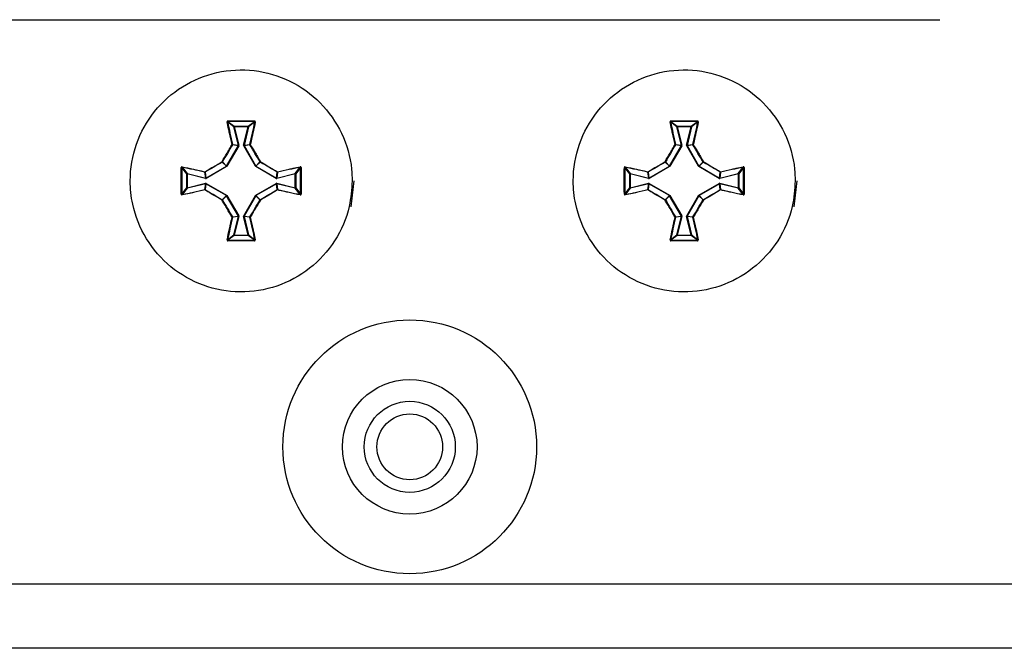
# Model space of a CAD drawing. Units: millimetres. Extents: x 7 to 286, y 8 to 196.
# Drawn here: x 91 to 100, y 121 to 127 of the extents above; entities that cross this region are included whole.
import ezdxf

# ---------------------------------------------------------------- set-up
doc = ezdxf.new("R2010")
doc.units = ezdxf.units.MM

msp = doc.modelspace()

# ---------------------------------------------------------------- linework, layer by layer
at = {"color": 7, "linetype": 'Continuous', "lineweight": 25}
for p, q in [((83.769, 126.5242), (99.0023, 126.5242)), ((93.1574, 125.638), (93.1058, 125.6784)), ((93.1093, 125.6823), (93.1607, 125.6422)), ((93.2773, 125.6422), (93.3287, 125.6823)), ((93.3322, 125.6784), (93.2806, 125.638)), ((96.8241, 125.638), (96.7725, 125.6784)), ((96.776, 125.6823), (96.8273, 125.6422)), ((96.944, 125.6422), (96.9954, 125.6823)), ((96.9989, 125.6784), (96.9472, 125.638)), ((93.1957, 125.4849), (93.1574, 125.638)), ((93.1607, 125.6422), (93.2773, 125.6422)), ((93.1607, 125.6422), (93.1607, 125.6388)), ((93.1607, 125.6388), (93.199, 125.4857)), ((93.2773, 125.6388), (93.1607, 125.6388)), ((93.2391, 125.4857), (93.2773, 125.6388)), ((93.2806, 125.638), (93.2423, 125.4849)), ((93.2773, 125.6422), (93.2773, 125.6388)), ((96.8624, 125.4849), (96.8241, 125.638)), ((96.8273, 125.6422), (96.944, 125.6422)), ((96.8273, 125.6422), (96.8273, 125.6388)), ((96.944, 125.6388), (96.8273, 125.6388)), ((96.8273, 125.6388), (96.8656, 125.4857)), ((96.9057, 125.4857), (96.944, 125.6388)), ((96.9472, 125.638), (96.9089, 125.4849)), ((96.944, 125.6422), (96.944, 125.6388)), ((93.0978, 125.3133), (93.1954, 125.4824)), ((93.1983, 125.4808), (93.1006, 125.3117)), ((93.1954, 125.4824), (93.1469, 125.4892)), ((93.1473, 125.4917), (93.1957, 125.4849)), ((93.1957, 125.4849), (93.1954, 125.4824)), ((93.1983, 125.4808), (93.199, 125.4857)), ((93.2391, 125.4857), (93.2397, 125.4808)), ((93.3374, 125.3117), (93.2397, 125.4808)), ((93.2423, 125.4849), (93.2907, 125.4917)), ((93.2426, 125.4824), (93.2423, 125.4849)), ((93.2911, 125.4892), (93.2426, 125.4824)), ((93.2426, 125.4824), (93.3402, 125.3133)), ((96.7644, 125.3133), (96.8621, 125.4824)), ((96.8649, 125.4808), (96.7673, 125.3117)), ((96.8621, 125.4824), (96.8136, 125.4892)), ((96.8139, 125.4917), (96.8624, 125.4849)), ((96.8624, 125.4849), (96.8621, 125.4824)), ((96.8649, 125.4808), (96.8656, 125.4857)), ((96.9057, 125.4857), (96.9064, 125.4808)), ((97.004, 125.3117), (96.9064, 125.4808)), ((96.9089, 125.4849), (96.9574, 125.4917)), ((96.9093, 125.4824), (96.9089, 125.4849)), ((96.9577, 125.4892), (96.9093, 125.4824)), ((96.9093, 125.4824), (97.0069, 125.3133)), ((93.0966, 125.3121), (93.0623, 125.3464)), ((93.0635, 125.3476), (93.0978, 125.3133)), ((93.3402, 125.3133), (93.3745, 125.3476)), ((93.3757, 125.3464), (93.3414, 125.3121)), ((96.7632, 125.3121), (96.7289, 125.3464)), ((96.7302, 125.3476), (96.7644, 125.3133)), ((97.0069, 125.3133), (97.0412, 125.3476)), ((97.0424, 125.3464), (97.0081, 125.3121)), ((92.7677, 125.2492), (92.7276, 125.3006)), ((92.7315, 125.3041), (92.7719, 125.2524)), ((92.925, 125.2142), (92.9182, 125.2626)), ((92.9207, 125.263), (92.9275, 125.2145)), ((92.9275, 125.2145), (93.0966, 125.3121)), ((93.0982, 125.3093), (92.9291, 125.2116)), ((93.0978, 125.3133), (93.0966, 125.3121)), ((93.0982, 125.3093), (93.1006, 125.3117)), ((93.3374, 125.3117), (93.3398, 125.3093)), ((93.5089, 125.2116), (93.3398, 125.3093)), ((93.3414, 125.3121), (93.3402, 125.3133)), ((93.3414, 125.3121), (93.5105, 125.2145)), ((93.5105, 125.2145), (93.5173, 125.263)), ((93.5198, 125.2626), (93.513, 125.2142)), ((93.6661, 125.2524), (93.7065, 125.3041)), ((93.7104, 125.3006), (93.6703, 125.2492)), ((96.4344, 125.2492), (96.3943, 125.3006)), ((96.3982, 125.3041), (96.4385, 125.2524)), ((96.5917, 125.2142), (96.5849, 125.2626)), ((96.5873, 125.263), (96.5941, 125.2145)), ((96.5941, 125.2145), (96.7632, 125.3121)), ((96.7649, 125.3093), (96.5958, 125.2116)), ((96.7644, 125.3133), (96.7632, 125.3121)), ((96.7649, 125.3093), (96.7673, 125.3117)), ((97.004, 125.3117), (97.0065, 125.3093)), ((97.1755, 125.2116), (97.0065, 125.3093)), ((97.0081, 125.3121), (97.0069, 125.3133)), ((97.0081, 125.3121), (97.1772, 125.2145)), ((97.1772, 125.2145), (97.184, 125.263)), ((97.1865, 125.2626), (97.1797, 125.2142)), ((97.3328, 125.2524), (97.3731, 125.3041)), ((97.377, 125.3006), (97.3369, 125.2492)), ((92.7677, 125.1326), (92.7677, 125.2492)), ((92.7677, 125.2492), (92.771, 125.2492)), ((92.771, 125.2492), (92.771, 125.1326)), ((92.9242, 125.2109), (92.771, 125.2492)), ((92.7719, 125.2524), (92.925, 125.2142)), ((92.9242, 125.2109), (92.9291, 125.2116)), ((92.9275, 125.2145), (92.925, 125.2142)), ((93.5089, 125.2116), (93.5138, 125.2109)), ((93.513, 125.2142), (93.5105, 125.2145)), ((93.513, 125.2142), (93.6661, 125.2524)), ((93.6669, 125.2492), (93.5138, 125.2109)), ((93.6669, 125.1326), (93.6669, 125.2492)), ((93.6669, 125.2492), (93.6703, 125.2492)), ((93.6703, 125.2492), (93.6703, 125.1326)), ((94.1523, 125.1909), (94.1273, 124.9762)), ((96.4344, 125.1326), (96.4344, 125.2492)), ((96.4344, 125.2492), (96.4377, 125.2492)), ((96.4377, 125.2492), (96.4377, 125.1326)), ((96.5909, 125.2109), (96.4377, 125.2492)), ((96.4385, 125.2524), (96.5917, 125.2142)), ((96.5909, 125.2109), (96.5958, 125.2116)), ((96.5941, 125.2145), (96.5917, 125.2142)), ((97.1755, 125.2116), (97.1805, 125.2109)), ((97.1797, 125.2142), (97.1772, 125.2145)), ((97.1797, 125.2142), (97.3328, 125.2524)), ((97.3336, 125.2492), (97.1805, 125.2109)), ((97.3336, 125.2492), (97.3369, 125.2492)), ((97.3336, 125.1326), (97.3336, 125.2492)), ((97.3369, 125.2492), (97.3369, 125.1326)), ((97.819, 125.1909), (97.794, 124.9762)), ((92.7276, 125.0812), (92.7677, 125.1326)), ((92.7719, 125.1293), (92.7315, 125.0777)), ((92.7677, 125.1326), (92.771, 125.1326)), ((92.771, 125.1326), (92.9242, 125.1708)), ((92.925, 125.1676), (92.7719, 125.1293)), ((92.9182, 125.1192), (92.925, 125.1676)), ((92.9275, 125.1673), (92.9207, 125.1188)), ((92.9291, 125.1702), (92.9242, 125.1708)), ((92.925, 125.1676), (92.9275, 125.1673)), ((93.0966, 125.0697), (92.9275, 125.1673)), ((92.9291, 125.1702), (93.0982, 125.0725)), ((93.3398, 125.0725), (93.5089, 125.1702)), ((93.5105, 125.1673), (93.3414, 125.0697)), ((93.5138, 125.1708), (93.5089, 125.1702)), ((93.5105, 125.1673), (93.513, 125.1676)), ((93.5173, 125.1188), (93.5105, 125.1673)), ((93.513, 125.1676), (93.5198, 125.1192)), ((93.6661, 125.1293), (93.513, 125.1676)), ((93.5138, 125.1708), (93.6669, 125.1326)), ((93.7065, 125.0777), (93.6661, 125.1293)), ((93.6669, 125.1326), (93.6703, 125.1326)), ((93.6703, 125.1326), (93.7104, 125.0812)), ((96.3943, 125.0812), (96.4344, 125.1326)), ((96.4385, 125.1293), (96.3982, 125.0777)), ((96.4344, 125.1326), (96.4377, 125.1326)), ((96.4377, 125.1326), (96.5909, 125.1708)), ((96.5917, 125.1676), (96.4385, 125.1293)), ((96.5849, 125.1192), (96.5917, 125.1676)), ((96.5941, 125.1673), (96.5873, 125.1188)), ((96.5958, 125.1702), (96.5909, 125.1708)), ((96.5917, 125.1676), (96.5941, 125.1673)), ((96.7632, 125.0697), (96.5941, 125.1673)), ((96.5958, 125.1702), (96.7649, 125.0725)), ((97.0065, 125.0725), (97.1755, 125.1702)), ((97.1772, 125.1673), (97.0081, 125.0697)), ((97.1805, 125.1708), (97.1755, 125.1702)), ((97.1772, 125.1673), (97.1797, 125.1676)), ((97.184, 125.1188), (97.1772, 125.1673)), ((97.1797, 125.1676), (97.1865, 125.1192)), ((97.3328, 125.1293), (97.1797, 125.1676)), ((97.1805, 125.1708), (97.3336, 125.1326)), ((97.3731, 125.0777), (97.3328, 125.1293)), ((97.3336, 125.1326), (97.3369, 125.1326)), ((97.3369, 125.1326), (97.377, 125.0812)), ((93.0623, 125.0354), (93.0966, 125.0697)), ((93.0978, 125.0684), (93.0635, 125.0342)), ((93.0966, 125.0697), (93.0978, 125.0684)), ((93.1954, 124.8994), (93.0978, 125.0684)), ((93.1006, 125.0701), (93.0982, 125.0725)), ((93.1006, 125.0701), (93.1983, 124.901)), ((93.2397, 124.901), (93.3374, 125.0701)), ((93.3402, 125.0684), (93.2426, 124.8994)), ((93.3398, 125.0725), (93.3374, 125.0701)), ((93.3402, 125.0684), (93.3414, 125.0697)), ((93.3745, 125.0342), (93.3402, 125.0684)), ((93.3414, 125.0697), (93.3757, 125.0354)), ((96.7289, 125.0354), (96.7632, 125.0697)), ((96.7644, 125.0684), (96.7302, 125.0342)), ((96.7632, 125.0697), (96.7644, 125.0684)), ((96.8621, 124.8994), (96.7644, 125.0684)), ((96.7673, 125.0701), (96.7649, 125.0725)), ((96.7673, 125.0701), (96.8649, 124.901)), ((96.9064, 124.901), (97.004, 125.0701)), ((97.0069, 125.0684), (96.9093, 124.8994)), ((97.0065, 125.0725), (97.004, 125.0701)), ((97.0069, 125.0684), (97.0081, 125.0697)), ((97.0412, 125.0342), (97.0069, 125.0684)), ((97.0081, 125.0697), (97.0424, 125.0354)), ((93.1469, 124.8926), (93.1954, 124.8994)), ((93.1957, 124.8969), (93.1473, 124.8901)), ((93.1574, 124.7437), (93.1957, 124.8969)), ((93.199, 124.8961), (93.1607, 124.7429)), ((93.1954, 124.8994), (93.1957, 124.8969)), ((93.199, 124.8961), (93.1983, 124.901)), ((93.2397, 124.901), (93.2391, 124.8961)), ((93.2773, 124.7429), (93.2391, 124.8961)), ((93.2423, 124.8969), (93.2426, 124.8994)), ((93.2907, 124.8901), (93.2423, 124.8969)), ((93.2423, 124.8969), (93.2806, 124.7437)), ((93.2426, 124.8994), (93.2911, 124.8926)), ((96.8136, 124.8926), (96.8621, 124.8994)), ((96.8624, 124.8969), (96.8139, 124.8901)), ((96.8241, 124.7437), (96.8624, 124.8969)), ((96.8656, 124.8961), (96.8273, 124.7429)), ((96.8621, 124.8994), (96.8624, 124.8969)), ((96.8656, 124.8961), (96.8649, 124.901)), ((96.9064, 124.901), (96.9057, 124.8961)), ((96.944, 124.7429), (96.9057, 124.8961)), ((96.9089, 124.8969), (96.9093, 124.8994)), ((96.9574, 124.8901), (96.9089, 124.8969)), ((96.9089, 124.8969), (96.9472, 124.7437)), ((96.9093, 124.8994), (96.9577, 124.8926)), ((93.1058, 124.7034), (93.1574, 124.7437)), ((93.1607, 124.7396), (93.1093, 124.6995)), ((93.1607, 124.7429), (93.2773, 124.7429)), ((93.1607, 124.7429), (93.1607, 124.7396)), ((93.2773, 124.7396), (93.1607, 124.7396)), ((93.2773, 124.7429), (93.2773, 124.7396)), ((93.3287, 124.6995), (93.2773, 124.7396)), ((93.2806, 124.7437), (93.3322, 124.7034)), ((96.7725, 124.7034), (96.8241, 124.7437)), ((96.8273, 124.7396), (96.776, 124.6995)), ((96.8273, 124.7429), (96.8273, 124.7396)), ((96.8273, 124.7429), (96.944, 124.7429)), ((96.944, 124.7396), (96.8273, 124.7396)), ((96.944, 124.7429), (96.944, 124.7396)), ((96.9954, 124.6995), (96.944, 124.7396)), ((96.9472, 124.7437), (96.9989, 124.7034)), ((79.114, 121.8576), (222.7807, 121.8576)), ((222.7473, 121.3242), (79.1473, 121.3242))]:
    msp.add_line(p, q, dxfattribs=at)
at = {"color": 7, "linetype": 'Continuous', "lineweight": 25, "flags": 128}
for points in [[(93.1574, 125.638), (93.1576, 125.6381), (93.1578, 125.6381), (93.1581, 125.6382), (93.1585, 125.6383), (93.159, 125.6384), (93.1595, 125.6386), (93.1601, 125.6387), (93.1607, 125.6388)], [(93.2806, 125.638), (93.2804, 125.6381), (93.2802, 125.6381), (93.2799, 125.6382), (93.2795, 125.6383), (93.279, 125.6384), (93.2785, 125.6386), (93.2779, 125.6387), (93.2773, 125.6388)], [(96.8241, 125.638), (96.8242, 125.6381), (96.8245, 125.6381), (96.8248, 125.6382), (96.8252, 125.6383), (96.8256, 125.6384), (96.8262, 125.6386), (96.8267, 125.6387), (96.8273, 125.6388)], [(96.9472, 125.638), (96.9471, 125.6381), (96.9469, 125.6381), (96.9466, 125.6382), (96.9462, 125.6383), (96.9457, 125.6384), (96.9452, 125.6386), (96.9446, 125.6387), (96.944, 125.6388)], [(92.7719, 125.2524), (92.7718, 125.2523), (92.7718, 125.2521), (92.7717, 125.2518), (92.7716, 125.2514), (92.7715, 125.2509), (92.7713, 125.2504), (92.7712, 125.2498), (92.771, 125.2492)], [(93.5138, 125.2109), (93.5137, 125.2115), (93.5135, 125.2121), (93.5134, 125.2126), (93.5133, 125.2131), (93.5132, 125.2135), (93.5131, 125.2138), (93.513, 125.214), (93.513, 125.2142)], [(96.4385, 125.2524), (96.4385, 125.2523), (96.4384, 125.2521), (96.4384, 125.2518), (96.4383, 125.2514), (96.4381, 125.2509), (96.438, 125.2504), (96.4379, 125.2498), (96.4377, 125.2492)], [(97.1805, 125.2109), (97.1803, 125.2115), (97.1802, 125.2121), (97.1801, 125.2126), (97.1799, 125.2131), (97.1798, 125.2135), (97.1798, 125.2138), (97.1797, 125.214), (97.1797, 125.2142)], [(92.7719, 125.1293), (92.7718, 125.1295), (92.7718, 125.1297), (92.7717, 125.13), (92.7716, 125.1304), (92.7715, 125.1309), (92.7713, 125.1314), (92.7712, 125.132), (92.771, 125.1326)], [(93.5138, 125.1708), (93.5137, 125.1703), (93.5135, 125.1697), (93.5134, 125.1692), (93.5133, 125.1687), (93.5132, 125.1683), (93.5131, 125.168), (93.513, 125.1677), (93.513, 125.1676)], [(96.4385, 125.1293), (96.4385, 125.1295), (96.4384, 125.1297), (96.4384, 125.13), (96.4383, 125.1304), (96.4381, 125.1309), (96.438, 125.1314), (96.4379, 125.132), (96.4377, 125.1326)], [(97.1805, 125.1708), (97.1803, 125.1703), (97.1802, 125.1697), (97.1801, 125.1692), (97.1799, 125.1687), (97.1798, 125.1683), (97.1798, 125.168), (97.1797, 125.1677), (97.1797, 125.1676)], [(93.0978, 125.0684), (93.0979, 125.0685), (93.0981, 125.0686), (93.0983, 125.0688), (93.0987, 125.069), (93.0991, 125.0692), (93.0996, 125.0695), (93.1001, 125.0698), (93.1006, 125.0701)], [(96.7644, 125.0684), (96.7645, 125.0685), (96.7647, 125.0686), (96.765, 125.0688), (96.7654, 125.069), (96.7658, 125.0692), (96.7663, 125.0695), (96.7668, 125.0698), (96.7673, 125.0701)], [(93.199, 124.8961), (93.1984, 124.8962), (93.1978, 124.8964), (93.1973, 124.8965), (93.1968, 124.8966), (93.1964, 124.8967), (93.1961, 124.8968), (93.1958, 124.8969), (93.1957, 124.8969)], [(93.2391, 124.8961), (93.2396, 124.8962), (93.2402, 124.8964), (93.2407, 124.8965), (93.2412, 124.8966), (93.2416, 124.8967), (93.2419, 124.8968), (93.2422, 124.8969), (93.2423, 124.8969)], [(96.8656, 124.8961), (96.865, 124.8962), (96.8645, 124.8964), (96.8639, 124.8965), (96.8635, 124.8966), (96.8631, 124.8967), (96.8627, 124.8968), (96.8625, 124.8969), (96.8624, 124.8969)], [(96.9057, 124.8961), (96.9063, 124.8962), (96.9069, 124.8964), (96.9074, 124.8965), (96.9079, 124.8966), (96.9083, 124.8967), (96.9086, 124.8968), (96.9088, 124.8969), (96.9089, 124.8969)], [(93.1607, 124.7429), (93.1601, 124.7431), (93.1595, 124.7432), (93.159, 124.7434), (93.1585, 124.7435), (93.1581, 124.7436), (93.1578, 124.7437), (93.1576, 124.7437), (93.1574, 124.7437)], [(93.2773, 124.7429), (93.2779, 124.7431), (93.2785, 124.7432), (93.279, 124.7434), (93.2795, 124.7435), (93.2799, 124.7436), (93.2802, 124.7437), (93.2804, 124.7437), (93.2806, 124.7437)], [(96.8273, 124.7429), (96.8267, 124.7431), (96.8262, 124.7432), (96.8256, 124.7434), (96.8252, 124.7435), (96.8248, 124.7436), (96.8245, 124.7437), (96.8242, 124.7437), (96.8241, 124.7437)], [(96.944, 124.7429), (96.9446, 124.7431), (96.9452, 124.7432), (96.9457, 124.7434), (96.9462, 124.7435), (96.9466, 124.7436), (96.9469, 124.7437), (96.9471, 124.7437), (96.9472, 124.7437)]]:
    msp.add_lwpolyline(points, dxfattribs=at)
at = {"color": 7, "linetype": 'Continuous', "lineweight": 25}
for radius in [1.05, 0.5567, 0.3767, 0.2717]:
    msp.add_circle((94.614, 122.9909), radius, dxfattribs=at)
for centre, radius, start, end in [((93.1039, 125.6745), 0.00427, 63.3026, 111.00963), ((93.13, 125.6855), 0.021, 177.04373, 188.83269), ((93.3078, 125.6855), 0.0212, 351.24997, 2.93953), ((93.3341, 125.6746), 0.00427, 68.97949, 116.71238), ((96.7706, 125.6745), 0.00427, 63.3026, 111.00963), ((96.7967, 125.6855), 0.021, 177.04373, 188.83269), ((96.9745, 125.6855), 0.0212, 351.24997, 2.93953), ((97.0008, 125.6746), 0.00427, 68.97949, 116.71238), ((93.1607, 125.6388), 0.00336, 90.97413, 193.05858), ((93.2773, 125.6388), 0.00336, 346.98063, 88.98666), ((96.8274, 125.6388), 0.00336, 90.97413, 193.05858), ((96.9439, 125.6388), 0.00336, 346.98063, 88.98666), ((93.1459, 125.4857), 0.00614, 77.48763, 109.40195), ((93.1399, 125.483), 0.00938, 41.62425, 64.83206), ((93.144, 125.4909), 0.00337, 330.3532, 13.68008), ((94.5873, 127.8896), 2.7806, 239.96276, 240.03107), ((93.0749, 125.975), 0.5048, 283.84811, 284.22438), ((94.043, 128.6947), 3.3081, 255.93505, 255.99247), ((92.8285, 126.1962), 0.8252, 299.888, 300.11818), ((93.294, 125.4909), 0.00336, 166.24703, 209.71968), ((93.2921, 125.4857), 0.00614, 70.59805, 102.51237), ((93.2981, 125.483), 0.00938, 115.16794, 138.37575), ((96.8126, 125.4857), 0.00614, 77.48763, 109.40195), ((96.8066, 125.483), 0.00938, 41.62425, 64.83206), ((96.8107, 125.4909), 0.00337, 330.3532, 13.68008), ((98.2539, 127.8896), 2.7806, 239.96276, 240.03107), ((96.7416, 125.975), 0.5048, 283.84811, 284.22438), ((97.7097, 128.6947), 3.3081, 255.93505, 255.99247), ((96.4952, 126.1962), 0.8252, 299.888, 300.11818), ((96.9607, 125.4909), 0.00336, 166.24703, 209.71968), ((96.9587, 125.4857), 0.00614, 70.59805, 102.51237), ((96.9648, 125.483), 0.00938, 115.16794, 138.37575), ((93.0907, 125.3662), 0.0346, 208.6668, 214.87136), ((93.0434, 125.3188), 0.0351, 55.1655, 61.2902), ((93.0606, 125.3493), 0.00338, 300.2416, 329.69978), ((93.3944, 125.3191), 0.0348, 118.67851, 124.86579), ((93.3774, 125.3493), 0.00333, 210.10825, 239.95036), ((93.3468, 125.3665), 0.0352, 325.17846, 331.28338), ((96.7574, 125.3662), 0.0346, 208.6668, 214.87136), ((96.7101, 125.3188), 0.0351, 55.1655, 61.2902), ((96.7272, 125.3493), 0.00338, 300.2416, 329.69978), ((97.061, 125.3191), 0.0348, 118.67851, 124.86579), ((97.0441, 125.3493), 0.00333, 210.10825, 239.95036), ((97.0135, 125.3665), 0.0352, 325.17846, 331.28338), ((92.7244, 125.2798), 0.0211, 81.19791, 92.95039), ((92.7353, 125.306), 0.00427, 158.98018, 206.7076), ((92.9242, 125.264), 0.00612, 160.5339, 192.54176), ((92.919, 125.2659), 0.00335, 256.21579, 299.73874), ((92.9269, 125.27), 0.00938, 205.17184, 228.36421), ((94.1557, 125.9213), 1.2218, 209.90678, 210.06222), ((93.839, 126.594), 1.4797, 239.93738, 240.06574), ((93.9322, 124.2846), 1.1869, 119.91843, 120.07845), ((93.0683, 125.4678), 0.3144, 329.71351, 330.31749), ((93.5111, 125.27), 0.00944, 311.70832, 334.75562), ((93.519, 125.2659), 0.00335, 240.26126, 283.78421), ((93.5138, 125.264), 0.00612, 347.45824, 19.4661), ((93.7026, 125.306), 0.00428, 333.34939, 20.96283), ((93.7136, 125.2798), 0.0211, 87.05626, 98.79544), ((96.3911, 125.2798), 0.0211, 81.19791, 92.95039), ((96.402, 125.306), 0.00427, 158.98018, 206.7076), ((96.5908, 125.264), 0.00612, 160.5339, 192.54176), ((96.5857, 125.2659), 0.00335, 256.21579, 299.73874), ((96.5936, 125.27), 0.00938, 205.17184, 228.36421), ((97.8224, 125.9213), 1.2218, 209.90678, 210.06222), ((97.5057, 126.594), 1.4797, 239.93738, 240.06574), ((97.5989, 124.2846), 1.1869, 119.91843, 120.07845), ((96.7349, 125.4678), 0.3144, 329.71351, 330.31749), ((97.1777, 125.27), 0.00942, 311.6791, 334.78484), ((97.1857, 125.2659), 0.00335, 240.26126, 283.78421), ((97.1805, 125.264), 0.00612, 347.45824, 19.4661), ((97.3693, 125.306), 0.00428, 333.34939, 20.96283), ((97.3803, 125.2798), 0.0211, 87.05626, 98.79544), ((92.7711, 125.2492), 0.00336, 76.95775, 179.0263), ((93.0177, 125.1893), 0.0959, 165.00509, 166.98489), ((93.2006, 125.3702), 0.3144, 209.68251, 210.28649), ((93.2374, 125.3702), 0.3144, 329.71351, 330.31749), ((93.6669, 125.2492), 0.00336, 0.9737, 103.04225), ((92.8064, 125.0363), 0.8865, 13.8979, 14.11212), ((96.4378, 125.2492), 0.00336, 76.95775, 179.0263), ((96.6843, 125.1893), 0.0959, 165.00509, 166.98489), ((96.8673, 125.3702), 0.3144, 209.68251, 210.28649), ((96.904, 125.3702), 0.3144, 329.71351, 330.31749), ((97.3336, 125.2492), 0.00336, 0.9737, 103.04225), ((96.473, 125.0363), 0.8865, 13.8979, 14.11212), ((92.7711, 125.1326), 0.00336, 180.97147, 283.04448), ((92.9242, 125.1178), 0.00612, 167.45824, 199.4661), ((92.919, 125.1159), 0.00335, 60.23818, 103.79312), ((92.9269, 125.1118), 0.00937, 131.62256, 154.83574), ((92.9738, 125.1815), 0.0507, 192.13236, 195.87765), ((93.3004, 124.954), 0.4296, 149.79448, 150.23652), ((93.1376, 124.954), 0.4296, 29.76348, 30.20552), ((93.519, 125.1159), 0.00335, 76.20688, 119.76182), ((93.5111, 125.1118), 0.00943, 25.23675, 48.30496), ((93.5138, 125.1178), 0.00612, 340.5339, 12.54176), ((93.6669, 125.1326), 0.00336, 256.95552, 359.02853), ((92.8118, 125.3442), 0.881, 345.8872, 346.10278), ((96.4378, 125.1326), 0.00336, 180.97147, 283.04448), ((96.5908, 125.1178), 0.00612, 167.45824, 199.4661), ((96.5857, 125.1159), 0.00335, 60.23818, 103.79312), ((96.5936, 125.1118), 0.00937, 131.62256, 154.83574), ((96.6404, 125.1815), 0.0507, 192.13236, 195.87765), ((96.9671, 124.954), 0.4296, 149.79448, 150.23652), ((96.8043, 124.954), 0.4296, 29.76348, 30.20552), ((97.1857, 125.1159), 0.00335, 76.20688, 119.76182), ((97.1778, 125.1118), 0.00941, 25.20758, 48.33412), ((97.1805, 125.1178), 0.00612, 340.5339, 12.54176), ((97.3336, 125.1326), 0.00336, 256.95552, 359.02853), ((96.4784, 125.3442), 0.881, 345.8872, 346.10278), ((92.7244, 125.102), 0.0211, 267.05297, 278.79049), ((92.7353, 125.0758), 0.00427, 153.2924, 201.01982), ((93.0907, 125.0156), 0.0346, 145.12864, 151.3332), ((93.0434, 125.063), 0.0351, 298.7098, 304.8345), ((93.0606, 125.0325), 0.00338, 30.30022, 59.7584), ((94.1557, 124.4605), 1.2218, 149.93778, 150.09322), ((93.8825, 126.011), 1.0874, 239.91422, 240.08889), ((93.0683, 124.914), 0.3144, 29.68251, 30.28649), ((93.3774, 125.0325), 0.00333, 120.04964, 149.89175), ((93.3944, 125.0627), 0.0348, 235.13421, 241.32149), ((93.3468, 125.0153), 0.0352, 28.71662, 34.82154), ((93.7026, 125.0758), 0.00428, 339.03717, 26.65061), ((93.7136, 125.102), 0.0211, 261.21617, 272.94037), ((96.3911, 125.102), 0.0211, 267.05297, 278.79049), ((96.402, 125.0758), 0.00427, 153.2924, 201.01982), ((96.7574, 125.0156), 0.0346, 145.12864, 151.3332), ((96.7101, 125.063), 0.0351, 298.7098, 304.8345), ((96.7272, 125.0325), 0.00338, 30.30022, 59.7584), ((97.8224, 124.4605), 1.2218, 149.93778, 150.09322), ((97.5491, 126.011), 1.0874, 239.91422, 240.08889), ((96.7349, 124.914), 0.3144, 29.68251, 30.28649), ((97.0441, 125.0325), 0.00333, 120.04964, 149.89175), ((97.061, 125.0627), 0.0348, 235.13421, 241.32149), ((97.0135, 125.0153), 0.0352, 28.71662, 34.82154), ((97.3693, 125.0758), 0.00428, 339.03717, 26.65061), ((97.3803, 125.102), 0.0211, 261.21617, 272.94037), ((93.1399, 124.8988), 0.00937, 295.15713, 318.38656), ((93.1459, 124.8961), 0.00613, 250.56974, 282.54068), ((93.144, 124.8909), 0.00337, 346.31992, 29.6468), ((94.4077, 122.8027), 2.4219, 119.95923, 120.03765), ((93.0208, 124.5184), 0.4408, 59.78613, 60.21698), ((93.294, 124.8909), 0.00336, 150.28032, 193.75297), ((93.2921, 124.8961), 0.00613, 257.45932, 289.43026), ((93.2981, 124.8988), 0.00937, 221.61344, 244.84287), ((96.8066, 124.8988), 0.00937, 295.15713, 318.38656), ((96.8126, 124.8961), 0.00613, 250.56974, 282.54068), ((96.8107, 124.8909), 0.00337, 346.31992, 29.6468), ((98.0744, 122.8027), 2.4219, 119.95923, 120.03765), ((96.6874, 124.5184), 0.4408, 59.78613, 60.21698), ((96.9607, 124.8909), 0.00336, 150.28032, 193.75297), ((96.9587, 124.8961), 0.00613, 257.45932, 289.43026), ((96.9648, 124.8988), 0.00937, 221.61344, 244.84287), ((93.1039, 124.7072), 0.00427, 248.98326, 296.70452), ((93.13, 124.6963), 0.021, 171.16762, 182.95596), ((93.1607, 124.743), 0.00336, 166.94165, 269.02145), ((93.2773, 124.743), 0.00336, 271.01777, 13.01913), ((93.3078, 124.6963), 0.0212, 357.06078, 8.74972), ((93.3341, 124.7072), 0.00426, 243.2805, 291.02763), ((96.7706, 124.7072), 0.00427, 248.98326, 296.70452), ((96.7967, 124.6963), 0.021, 171.16762, 182.95596), ((96.8274, 124.743), 0.00336, 166.94165, 269.02145), ((96.9439, 124.743), 0.00336, 271.01777, 13.01913), ((96.9745, 124.6963), 0.0212, 357.06078, 8.74972), ((97.0008, 124.7072), 0.00426, 243.2805, 291.02763)]:
    msp.add_arc(centre, radius, start, end, dxfattribs=at)
for points, knots in [([(94.1374, 125.1909), (94.1363, 125.2231), (94.1319, 125.3581), (94.0641, 125.5919), (93.8845, 125.8491), (93.6289, 126.0323), (93.3274, 126.1206), (93.0135, 126.104), (92.7229, 125.9845), (92.4882, 125.7756), (92.3358, 125.5008), (92.2897, 125.2292), (92.3183, 124.9592), (92.42, 124.7032), (92.6265, 124.4664), (92.8997, 124.3111), (93.2089, 124.255), (93.5192, 124.3044), (93.7961, 124.4538), (94.0062, 124.6862), (94.1205, 124.9459), (94.1325, 125.1199), (94.1374, 125.1909)], [0, 0, 0, 0, 0.016822, 0.070502, 0.124182, 0.177862, 0.231541, 0.285221, 0.338901, 0.392581, 0.446261, 0.499941, 0.533538, 0.587218, 0.640898, 0.694578, 0.748258, 0.801938, 0.855618, 0.909298, 0.962978, 1, 1, 1, 1]), ([(97.804, 125.1909), (97.803, 125.2231), (97.7986, 125.3581), (97.7308, 125.5919), (97.5512, 125.8491), (97.2956, 126.0323), (96.9941, 126.1206), (96.6802, 126.104), (96.3895, 125.9845), (96.1548, 125.7756), (96.0024, 125.5008), (95.9564, 125.2292), (95.9849, 124.9592), (96.0867, 124.7032), (96.2931, 124.4664), (96.5664, 124.3111), (96.8756, 124.255), (97.1859, 124.3044), (97.4627, 124.4538), (97.6729, 124.6862), (97.7872, 124.9459), (97.7991, 125.1199), (97.804, 125.1909)], [0, 0, 0, 0, 0.016822, 0.070502, 0.124182, 0.177862, 0.231541, 0.285221, 0.338901, 0.392581, 0.446261, 0.499941, 0.533538, 0.587218, 0.640898, 0.694578, 0.748258, 0.801938, 0.855618, 0.909298, 0.962978, 1, 1, 1, 1]), ([(93.1091, 125.6866), (93.1089, 125.6866), (93.1079, 125.6865), (93.1062, 125.6861), (93.1043, 125.6848), (93.1029, 125.6829), (93.1021, 125.6808), (93.1023, 125.6793), (93.1024, 125.6785)], [0, 0, 0, 0, 0.046076, 0.234301, 0.425638, 0.617931, 0.808934, 1, 1, 1, 1]), ([(93.1439, 125.4915), (93.1367, 125.5233), (93.1268, 125.5667), (93.1131, 125.629), (93.1065, 125.6595), (93.1024, 125.6785)], [0, 0, 0, 0, 0.504903, 0.690449, 1, 1, 1, 1]), ([(93.1093, 125.6823), (93.1092, 125.6823), (93.1087, 125.6823), (93.1078, 125.682), (93.1068, 125.6814), (93.1061, 125.6805), (93.1057, 125.6795), (93.1058, 125.6787), (93.1058, 125.6784)], [0, 0, 0, 0, 0.044798, 0.228666, 0.419074, 0.613305, 0.807424, 1, 1, 1, 1]), ([(93.1058, 125.6784), (93.1124, 125.6479), (93.1258, 125.5863), (93.1401, 125.5234), (93.1473, 125.4917)], [0, 0, 0, 0, 0.495074, 1, 1, 1, 1]), ([(93.1091, 125.6866), (93.1457, 125.6868), (93.1933, 125.687), (93.2666, 125.6869), (93.3032, 125.6867), (93.3289, 125.6866)], [0, 0, 0, 0, 0.4999762, 0.6490993, 1, 1, 1, 1]), ([(93.2907, 125.4917), (93.2979, 125.5234), (93.3122, 125.5863), (93.3256, 125.6479), (93.3322, 125.6784)], [0, 0, 0, 0, 0.504924, 1, 1, 1, 1]), ([(93.3356, 125.6785), (93.329, 125.648), (93.3198, 125.6057), (93.3059, 125.5432), (93.2986, 125.5114), (93.2941, 125.4915)], [0, 0, 0, 0, 0.495043, 0.684286, 1, 1, 1, 1]), ([(93.3322, 125.6784), (93.3322, 125.6785), (93.3323, 125.679), (93.3322, 125.6798), (93.3317, 125.6808), (93.3309, 125.6816), (93.3299, 125.6822), (93.3291, 125.6822), (93.3287, 125.6823)], [0, 0, 0, 0, 0.062598, 0.256771, 0.450347, 0.638536, 0.821081, 1, 1, 1, 1]), ([(93.3356, 125.6785), (93.3357, 125.6788), (93.3359, 125.6797), (93.3357, 125.6815), (93.3348, 125.6836), (93.3332, 125.6852), (93.3312, 125.6863), (93.3297, 125.6865), (93.3289, 125.6866)], [0, 0, 0, 0, 0.06253, 0.254707, 0.444792, 0.631648, 0.815818, 1, 1, 1, 1]), ([(96.7757, 125.6866), (96.7756, 125.6866), (96.7746, 125.6865), (96.7729, 125.6861), (96.7709, 125.6848), (96.7695, 125.6829), (96.7688, 125.6808), (96.7689, 125.6793), (96.769, 125.6785)], [0, 0, 0, 0, 0.046076, 0.234301, 0.425638, 0.617931, 0.808934, 1, 1, 1, 1]), ([(96.8106, 125.4915), (96.8034, 125.5233), (96.7935, 125.5667), (96.7798, 125.629), (96.7731, 125.6595), (96.769, 125.6785)], [0, 0, 0, 0, 0.504903, 0.690449, 1, 1, 1, 1]), ([(96.776, 125.6823), (96.7759, 125.6823), (96.7754, 125.6823), (96.7745, 125.682), (96.7735, 125.6814), (96.7728, 125.6805), (96.7724, 125.6795), (96.7724, 125.6787), (96.7725, 125.6784)], [0, 0, 0, 0, 0.044798, 0.228666, 0.419074, 0.613305, 0.807424, 1, 1, 1, 1]), ([(96.7725, 125.6784), (96.7791, 125.6479), (96.7924, 125.5863), (96.8067, 125.5234), (96.8139, 125.4917)], [0, 0, 0, 0, 0.495074, 1, 1, 1, 1]), ([(96.7757, 125.6866), (96.8124, 125.6868), (96.8599, 125.687), (96.9333, 125.6869), (96.9699, 125.6867), (96.9956, 125.6866)], [0, 0, 0, 0, 0.4999762, 0.6490993, 1, 1, 1, 1]), ([(96.9574, 125.4917), (96.9646, 125.5234), (96.9789, 125.5863), (96.9923, 125.6479), (96.9989, 125.6784)], [0, 0, 0, 0, 0.504924, 1, 1, 1, 1]), ([(97.0023, 125.6785), (96.9957, 125.648), (96.9865, 125.6057), (96.9725, 125.5432), (96.9653, 125.5114), (96.9608, 125.4915)], [0, 0, 0, 0, 0.495043, 0.684286, 1, 1, 1, 1]), ([(96.9989, 125.6784), (96.9989, 125.6785), (96.999, 125.679), (96.9988, 125.6798), (96.9984, 125.6808), (96.9975, 125.6816), (96.9965, 125.6822), (96.9958, 125.6822), (96.9954, 125.6823)], [0, 0, 0, 0, 0.062598, 0.256771, 0.450347, 0.638536, 0.821081, 1, 1, 1, 1]), ([(97.0023, 125.6785), (97.0024, 125.6788), (97.0025, 125.6797), (97.0024, 125.6815), (97.0014, 125.6836), (96.9999, 125.6852), (96.9978, 125.6863), (96.9963, 125.6865), (96.9956, 125.6866)], [0, 0, 0, 0, 0.06253, 0.254707, 0.444792, 0.631648, 0.815818, 1, 1, 1, 1]), ([(93.0603, 125.3496), (93.0742, 125.3733), (93.0955, 125.4099), (93.1234, 125.4571), (93.1374, 125.4806), (93.1439, 125.4915)], [0, 0, 0, 0, 0.499502, 0.768891, 1, 1, 1, 1]), ([(93.1469, 125.4892), (93.133, 125.4657), (93.105, 125.4188), (93.0773, 125.3713), (93.0635, 125.3476)], [0, 0, 0, 0, 0.500486, 1, 1, 1, 1]), ([(93.3745, 125.3476), (93.3607, 125.3713), (93.333, 125.4188), (93.305, 125.4657), (93.2911, 125.4892)], [0, 0, 0, 0, 0.499514, 1, 1, 1, 1]), ([(93.2941, 125.4915), (93.3081, 125.4679), (93.3296, 125.4317), (93.3574, 125.3843), (93.3713, 125.3606), (93.3777, 125.3496)], [0, 0, 0, 0, 0.50046, 0.769335, 1, 1, 1, 1]), ([(96.727, 125.3496), (96.7408, 125.3733), (96.7622, 125.4099), (96.7901, 125.4571), (96.8041, 125.4806), (96.8106, 125.4915)], [0, 0, 0, 0, 0.499502, 0.768891, 1, 1, 1, 1]), ([(96.8136, 125.4892), (96.7996, 125.4657), (96.7717, 125.4188), (96.744, 125.3713), (96.7302, 125.3476)], [0, 0, 0, 0, 0.500486, 1, 1, 1, 1]), ([(97.0412, 125.3476), (97.0273, 125.3713), (96.9996, 125.4188), (96.9717, 125.4657), (96.9577, 125.4892)], [0, 0, 0, 0, 0.499514, 1, 1, 1, 1]), ([(96.9608, 125.4915), (96.9748, 125.4679), (96.9963, 125.4317), (97.0241, 125.3843), (97.038, 125.3606), (97.0444, 125.3496)], [0, 0, 0, 0, 0.50046, 0.769335, 1, 1, 1, 1]), ([(92.9184, 125.266), (92.942, 125.28), (92.9781, 125.3015), (93.0256, 125.3293), (93.0493, 125.3432), (93.0603, 125.3496)], [0, 0, 0, 0, 0.500459, 0.769344, 1, 1, 1, 1]), ([(93.0623, 125.3464), (93.0386, 125.3326), (92.9911, 125.3049), (92.9442, 125.2769), (92.9207, 125.263)], [0, 0, 0, 0, 0.499509, 1, 1, 1, 1]), ([(93.5173, 125.263), (93.4938, 125.2769), (93.4469, 125.3049), (93.3994, 125.3326), (93.3757, 125.3464)], [0, 0, 0, 0, 0.500491, 1, 1, 1, 1]), ([(93.3777, 125.3496), (93.4015, 125.3357), (93.438, 125.3144), (93.4852, 125.2865), (93.5087, 125.2725), (93.5196, 125.266)], [0, 0, 0, 0, 0.499503, 0.768894, 1, 1, 1, 1]), ([(96.5851, 125.266), (96.6086, 125.28), (96.6448, 125.3015), (96.6922, 125.3293), (96.716, 125.3432), (96.727, 125.3496)], [0, 0, 0, 0, 0.500459, 0.769344, 1, 1, 1, 1]), ([(96.7289, 125.3464), (96.7052, 125.3326), (96.6578, 125.3049), (96.6108, 125.2769), (96.5873, 125.263)], [0, 0, 0, 0, 0.499509, 1, 1, 1, 1]), ([(97.184, 125.263), (97.1605, 125.2769), (97.1136, 125.3049), (97.0661, 125.3326), (97.0424, 125.3464)], [0, 0, 0, 0, 0.500491, 1, 1, 1, 1]), ([(97.0444, 125.3496), (97.0681, 125.3357), (97.1047, 125.3144), (97.1519, 125.2865), (97.1754, 125.2725), (97.1863, 125.266)], [0, 0, 0, 0, 0.499503, 0.768894, 1, 1, 1, 1]), ([(92.7233, 125.081), (92.7231, 125.1176), (92.7229, 125.1652), (92.723, 125.2385), (92.7232, 125.2751), (92.7233, 125.3008)], [0, 0, 0, 0, 0.499971, 0.649098, 1, 1, 1, 1]), ([(92.7314, 125.3075), (92.7311, 125.3076), (92.7302, 125.3078), (92.7284, 125.3076), (92.7263, 125.3067), (92.7247, 125.3051), (92.7235, 125.3031), (92.7234, 125.3016), (92.7233, 125.3008)], [0, 0, 0, 0, 0.0626, 0.254784, 0.444805, 0.63167, 0.815766, 1, 1, 1, 1]), ([(92.7276, 125.3006), (92.7274, 125.264), (92.727, 125.1909), (92.7274, 125.1178), (92.7276, 125.0812)], [0, 0, 0, 0, 0.499999, 1, 1, 1, 1]), ([(92.7315, 125.3041), (92.7314, 125.3041), (92.7309, 125.3042), (92.7301, 125.3041), (92.7291, 125.3036), (92.7283, 125.3028), (92.7277, 125.3018), (92.7277, 125.301), (92.7276, 125.3006)], [0, 0, 0, 0, 0.062531, 0.256783, 0.450436, 0.638618, 0.820889, 1, 1, 1, 1]), ([(92.7314, 125.3075), (92.7619, 125.3009), (92.8042, 125.2917), (92.8667, 125.2778), (92.8985, 125.2705), (92.9184, 125.266)], [0, 0, 0, 0, 0.495044, 0.684281, 1, 1, 1, 1]), ([(92.9182, 125.2626), (92.8865, 125.2698), (92.8236, 125.2841), (92.762, 125.2975), (92.7315, 125.3041)], [0, 0, 0, 0, 0.50492, 1, 1, 1, 1]), ([(93.5196, 125.266), (93.5514, 125.2732), (93.5948, 125.2831), (93.6571, 125.2968), (93.6876, 125.3034), (93.7066, 125.3075)], [0, 0, 0, 0, 0.504904, 0.690449, 1, 1, 1, 1]), ([(93.7065, 125.3041), (93.676, 125.2975), (93.6144, 125.2841), (93.5515, 125.2698), (93.5198, 125.2626)], [0, 0, 0, 0, 0.49508, 1, 1, 1, 1]), ([(93.7104, 125.3006), (93.7104, 125.3007), (93.7104, 125.3012), (93.7101, 125.3021), (93.7095, 125.3031), (93.7086, 125.3038), (93.7076, 125.3042), (93.7068, 125.3041), (93.7065, 125.3041)], [0, 0, 0, 0, 0.044696, 0.228528, 0.419213, 0.613283, 0.807629, 1, 1, 1, 1]), ([(93.7147, 125.3008), (93.7147, 125.301), (93.7146, 125.302), (93.7142, 125.3037), (93.7129, 125.3056), (93.7111, 125.307), (93.7089, 125.3078), (93.7074, 125.3076), (93.7066, 125.3075)], [0, 0, 0, 0, 0.046232, 0.234376, 0.425628, 0.618071, 0.80898, 1, 1, 1, 1]), ([(93.7104, 125.0812), (93.7106, 125.1178), (93.711, 125.1909), (93.7106, 125.264), (93.7104, 125.3006)], [0, 0, 0, 0, 0.500001, 1, 1, 1, 1]), ([(93.7147, 125.3008), (93.7149, 125.2642), (93.7151, 125.2166), (93.715, 125.1433), (93.7148, 125.1067), (93.7147, 125.081)], [0, 0, 0, 0, 0.499971, 0.649098, 1, 1, 1, 1]), ([(96.39, 125.081), (96.3898, 125.1176), (96.3896, 125.1652), (96.3896, 125.2385), (96.3898, 125.2751), (96.39, 125.3008)], [0, 0, 0, 0, 0.499971, 0.649098, 1, 1, 1, 1]), ([(96.398, 125.3075), (96.3978, 125.3076), (96.3968, 125.3078), (96.3951, 125.3076), (96.393, 125.3067), (96.3913, 125.3051), (96.3902, 125.3031), (96.3901, 125.3016), (96.39, 125.3008)], [0, 0, 0, 0, 0.0626, 0.254784, 0.444805, 0.63167, 0.815766, 1, 1, 1, 1]), ([(96.3943, 125.3006), (96.3941, 125.264), (96.3937, 125.1909), (96.3941, 125.1178), (96.3943, 125.0812)], [0, 0, 0, 0, 0.499999, 1, 1, 1, 1]), ([(96.3982, 125.3041), (96.3981, 125.3041), (96.3976, 125.3042), (96.3967, 125.3041), (96.3957, 125.3036), (96.3949, 125.3028), (96.3944, 125.3018), (96.3943, 125.301), (96.3943, 125.3006)], [0, 0, 0, 0, 0.062531, 0.256783, 0.450436, 0.638618, 0.820889, 1, 1, 1, 1]), ([(96.398, 125.3075), (96.4286, 125.3009), (96.4708, 125.2917), (96.5334, 125.2778), (96.5652, 125.2705), (96.5851, 125.266)], [0, 0, 0, 0, 0.495044, 0.684281, 1, 1, 1, 1]), ([(96.5849, 125.2626), (96.5531, 125.2698), (96.4903, 125.2841), (96.4287, 125.2975), (96.3982, 125.3041)], [0, 0, 0, 0, 0.50492, 1, 1, 1, 1]), ([(97.1863, 125.266), (97.218, 125.2732), (97.2615, 125.2831), (97.3237, 125.2968), (97.3542, 125.3034), (97.3733, 125.3075)], [0, 0, 0, 0, 0.504904, 0.690449, 1, 1, 1, 1]), ([(97.3731, 125.3041), (97.3426, 125.2975), (97.2811, 125.2841), (97.2182, 125.2698), (97.1865, 125.2626)], [0, 0, 0, 0, 0.49508, 1, 1, 1, 1]), ([(97.377, 125.3006), (97.377, 125.3007), (97.377, 125.3012), (97.3768, 125.3021), (97.3762, 125.3031), (97.3753, 125.3038), (97.3742, 125.3042), (97.3735, 125.3041), (97.3731, 125.3041)], [0, 0, 0, 0, 0.044696, 0.228528, 0.419213, 0.613283, 0.807629, 1, 1, 1, 1]), ([(97.3813, 125.3008), (97.3813, 125.301), (97.3813, 125.302), (97.3809, 125.3037), (97.3796, 125.3056), (97.3777, 125.307), (97.3755, 125.3078), (97.374, 125.3076), (97.3733, 125.3075)], [0, 0, 0, 0, 0.046232, 0.234376, 0.425628, 0.618071, 0.80898, 1, 1, 1, 1]), ([(97.377, 125.0812), (97.3772, 125.1178), (97.3776, 125.1909), (97.3772, 125.264), (97.377, 125.3006)], [0, 0, 0, 0, 0.500001, 1, 1, 1, 1]), ([(97.3813, 125.3008), (97.3815, 125.2642), (97.3818, 125.2166), (97.3817, 125.1433), (97.3815, 125.1067), (97.3813, 125.081)], [0, 0, 0, 0, 0.499971, 0.649098, 1, 1, 1, 1]), ([(92.9184, 125.1158), (92.8866, 125.1086), (92.8432, 125.0987), (92.7809, 125.085), (92.7504, 125.0784), (92.7314, 125.0743)], [0, 0, 0, 0, 0.504904, 0.690449, 1, 1, 1, 1]), ([(92.7315, 125.0777), (92.762, 125.0843), (92.8236, 125.0977), (92.8865, 125.1119), (92.9182, 125.1192)], [0, 0, 0, 0, 0.49508, 1, 1, 1, 1]), ([(93.0603, 125.0322), (93.0366, 125.0461), (93, 125.0674), (92.9528, 125.0953), (92.9293, 125.1093), (92.9184, 125.1158)], [0, 0, 0, 0, 0.499502, 0.768894, 1, 1, 1, 1]), ([(92.9207, 125.1188), (92.9442, 125.1048), (92.9911, 125.0769), (93.0386, 125.0492), (93.0623, 125.0354)], [0, 0, 0, 0, 0.500492, 1, 1, 1, 1]), ([(93.3757, 125.0354), (93.3994, 125.0492), (93.4469, 125.0769), (93.4938, 125.1048), (93.5173, 125.1188)], [0, 0, 0, 0, 0.499508, 1, 1, 1, 1]), ([(93.5196, 125.1158), (93.496, 125.1018), (93.4599, 125.0803), (93.4124, 125.0524), (93.3887, 125.0386), (93.3777, 125.0322)], [0, 0, 0, 0, 0.50046, 0.769344, 1, 1, 1, 1]), ([(93.7066, 125.0743), (93.6761, 125.0809), (93.6338, 125.0901), (93.5713, 125.104), (93.5395, 125.1113), (93.5196, 125.1158)], [0, 0, 0, 0, 0.495044, 0.684281, 1, 1, 1, 1]), ([(93.5198, 125.1192), (93.5515, 125.1119), (93.6144, 125.0977), (93.676, 125.0843), (93.7065, 125.0777)], [0, 0, 0, 0, 0.50492, 1, 1, 1, 1]), ([(96.5851, 125.1158), (96.5533, 125.1086), (96.5098, 125.0987), (96.4476, 125.085), (96.4171, 125.0784), (96.398, 125.0743)], [0, 0, 0, 0, 0.504904, 0.690449, 1, 1, 1, 1]), ([(96.3982, 125.0777), (96.4287, 125.0843), (96.4903, 125.0977), (96.5531, 125.1119), (96.5849, 125.1192)], [0, 0, 0, 0, 0.49508, 1, 1, 1, 1]), ([(96.727, 125.0322), (96.7032, 125.0461), (96.6667, 125.0674), (96.6194, 125.0953), (96.5959, 125.1093), (96.5851, 125.1158)], [0, 0, 0, 0, 0.499502, 0.768894, 1, 1, 1, 1]), ([(96.5873, 125.1188), (96.6108, 125.1048), (96.6578, 125.0769), (96.7052, 125.0492), (96.7289, 125.0354)], [0, 0, 0, 0, 0.500492, 1, 1, 1, 1]), ([(97.0424, 125.0354), (97.0661, 125.0492), (97.1136, 125.0769), (97.1605, 125.1048), (97.184, 125.1188)], [0, 0, 0, 0, 0.499508, 1, 1, 1, 1]), ([(97.1863, 125.1158), (97.1627, 125.1018), (97.1265, 125.0803), (97.0791, 125.0524), (97.0553, 125.0386), (97.0444, 125.0322)], [0, 0, 0, 0, 0.50046, 0.769344, 1, 1, 1, 1]), ([(97.3733, 125.0743), (97.3427, 125.0809), (97.3005, 125.0901), (97.238, 125.104), (97.2062, 125.1113), (97.1863, 125.1158)], [0, 0, 0, 0, 0.495044, 0.684281, 1, 1, 1, 1]), ([(97.1865, 125.1192), (97.2182, 125.1119), (97.2811, 125.0977), (97.3426, 125.0843), (97.3731, 125.0777)], [0, 0, 0, 0, 0.50492, 1, 1, 1, 1]), ([(92.7233, 125.081), (92.7233, 125.0808), (92.7234, 125.0798), (92.7238, 125.0781), (92.7251, 125.0762), (92.7269, 125.0748), (92.7291, 125.074), (92.7306, 125.0742), (92.7314, 125.0743)], [0, 0, 0, 0, 0.046225, 0.234341, 0.425677, 0.617932, 0.809008, 1, 1, 1, 1]), ([(92.7276, 125.0812), (92.7276, 125.0811), (92.7276, 125.0806), (92.7279, 125.0797), (92.7285, 125.0787), (92.7294, 125.078), (92.7304, 125.0776), (92.7312, 125.0777), (92.7315, 125.0777)], [0, 0, 0, 0, 0.0447112, 0.2284966, 0.4192231, 0.613264, 0.8072791, 1, 1, 1, 1]), ([(93.1439, 124.8903), (93.1299, 124.9138), (93.1084, 124.95), (93.0806, 124.9975), (93.0667, 125.0212), (93.0603, 125.0322)], [0, 0, 0, 0, 0.50046, 0.769335, 1, 1, 1, 1]), ([(93.0635, 125.0342), (93.0773, 125.0105), (93.105, 124.963), (93.133, 124.9161), (93.1469, 124.8926)], [0, 0, 0, 0, 0.499514, 1, 1, 1, 1]), ([(93.2911, 124.8926), (93.305, 124.9161), (93.333, 124.963), (93.3607, 125.0105), (93.3745, 125.0342)], [0, 0, 0, 0, 0.500486, 1, 1, 1, 1]), ([(93.3777, 125.0322), (93.3638, 125.0084), (93.3425, 124.9719), (93.3146, 124.9247), (93.3006, 124.9012), (93.2941, 124.8903)], [0, 0, 0, 0, 0.499502, 0.768893, 1, 1, 1, 1]), ([(93.7065, 125.0777), (93.7066, 125.0777), (93.7071, 125.0776), (93.7079, 125.0777), (93.7089, 125.0782), (93.7097, 125.079), (93.7103, 125.08), (93.7103, 125.0808), (93.7104, 125.0812)], [0, 0, 0, 0, 0.062543, 0.256483, 0.450173, 0.638617, 0.820965, 1, 1, 1, 1]), ([(93.7066, 125.0743), (93.7069, 125.0742), (93.7078, 125.074), (93.7096, 125.0742), (93.7117, 125.0751), (93.7133, 125.0767), (93.7145, 125.0787), (93.7146, 125.0802), (93.7147, 125.081)], [0, 0, 0, 0, 0.06241, 0.254603, 0.444813, 0.631688, 0.815792, 1, 1, 1, 1]), ([(96.39, 125.081), (96.39, 125.0808), (96.39, 125.0798), (96.3905, 125.0781), (96.3918, 125.0762), (96.3936, 125.0748), (96.3958, 125.074), (96.3973, 125.0742), (96.398, 125.0743)], [0, 0, 0, 0, 0.046225, 0.234341, 0.425677, 0.617932, 0.809008, 1, 1, 1, 1]), ([(96.3943, 125.0812), (96.3943, 125.0811), (96.3943, 125.0806), (96.3945, 125.0797), (96.3952, 125.0787), (96.396, 125.078), (96.3971, 125.0776), (96.3978, 125.0777), (96.3982, 125.0777)], [0, 0, 0, 0, 0.0447112, 0.2284966, 0.4192231, 0.613264, 0.8072791, 1, 1, 1, 1]), ([(96.8106, 124.8903), (96.7966, 124.9138), (96.7751, 124.95), (96.7472, 124.9975), (96.7334, 125.0212), (96.727, 125.0322)], [0, 0, 0, 0, 0.50046, 0.769335, 1, 1, 1, 1]), ([(96.7302, 125.0342), (96.744, 125.0105), (96.7717, 124.963), (96.7996, 124.9161), (96.8136, 124.8926)], [0, 0, 0, 0, 0.499514, 1, 1, 1, 1]), ([(96.9577, 124.8926), (96.9717, 124.9161), (96.9996, 124.963), (97.0273, 125.0105), (97.0412, 125.0342)], [0, 0, 0, 0, 0.500486, 1, 1, 1, 1]), ([(97.0444, 125.0322), (97.0305, 125.0084), (97.0091, 124.9719), (96.9812, 124.9247), (96.9672, 124.9012), (96.9608, 124.8903)], [0, 0, 0, 0, 0.499502, 0.768893, 1, 1, 1, 1]), ([(97.3731, 125.0777), (97.3733, 125.0777), (97.3737, 125.0776), (97.3746, 125.0777), (97.3756, 125.0782), (97.3764, 125.079), (97.3769, 125.08), (97.377, 125.0808), (97.377, 125.0812)], [0, 0, 0, 0, 0.062543, 0.256483, 0.450173, 0.638617, 0.820965, 1, 1, 1, 1]), ([(97.3733, 125.0743), (97.3735, 125.0742), (97.3745, 125.074), (97.3763, 125.0742), (97.3784, 125.0751), (97.38, 125.0767), (97.3811, 125.0787), (97.3813, 125.0802), (97.3813, 125.081)], [0, 0, 0, 0, 0.06241, 0.254603, 0.444813, 0.631688, 0.815792, 1, 1, 1, 1]), ([(93.1024, 124.7033), (93.109, 124.7338), (93.1182, 124.7761), (93.1321, 124.8386), (93.1394, 124.8704), (93.1439, 124.8903)], [0, 0, 0, 0, 0.495043, 0.684286, 1, 1, 1, 1]), ([(93.1473, 124.8901), (93.1401, 124.8584), (93.1258, 124.7955), (93.1124, 124.7339), (93.1058, 124.7034)], [0, 0, 0, 0, 0.504926, 1, 1, 1, 1]), ([(93.3322, 124.7034), (93.3256, 124.7339), (93.3122, 124.7955), (93.2979, 124.8584), (93.2907, 124.8901)], [0, 0, 0, 0, 0.495076, 1, 1, 1, 1]), ([(93.2941, 124.8903), (93.3013, 124.8585), (93.3112, 124.8151), (93.3249, 124.7528), (93.3315, 124.7223), (93.3356, 124.7033)], [0, 0, 0, 0, 0.504906, 0.690451, 1, 1, 1, 1]), ([(96.769, 124.7033), (96.7757, 124.7338), (96.7848, 124.7761), (96.7988, 124.8386), (96.806, 124.8704), (96.8106, 124.8903)], [0, 0, 0, 0, 0.495043, 0.684286, 1, 1, 1, 1]), ([(96.8139, 124.8901), (96.8067, 124.8584), (96.7924, 124.7955), (96.7791, 124.7339), (96.7725, 124.7034)], [0, 0, 0, 0, 0.504926, 1, 1, 1, 1]), ([(96.9989, 124.7034), (96.9923, 124.7339), (96.9789, 124.7955), (96.9646, 124.8584), (96.9574, 124.8901)], [0, 0, 0, 0, 0.495076, 1, 1, 1, 1]), ([(96.9608, 124.8903), (96.968, 124.8585), (96.9779, 124.8151), (96.9916, 124.7528), (96.9982, 124.7223), (97.0023, 124.7033)], [0, 0, 0, 0, 0.504906, 0.690451, 1, 1, 1, 1]), ([(93.1024, 124.7033), (93.1023, 124.703), (93.1021, 124.702), (93.1023, 124.7003), (93.1032, 124.6982), (93.1048, 124.6966), (93.1068, 124.6954), (93.1083, 124.6953), (93.1091, 124.6952)], [0, 0, 0, 0, 0.062512, 0.254727, 0.444873, 0.631747, 0.815786, 1, 1, 1, 1]), ([(93.1058, 124.7034), (93.1058, 124.7033), (93.1057, 124.7028), (93.1058, 124.702), (93.1063, 124.701), (93.1071, 124.7002), (93.1081, 124.6996), (93.1089, 124.6996), (93.1093, 124.6995)], [0, 0, 0, 0, 0.062628, 0.256752, 0.450439, 0.638581, 0.82074, 1, 1, 1, 1]), ([(93.3289, 124.6952), (93.2923, 124.695), (93.2447, 124.6948), (93.1714, 124.6949), (93.1348, 124.6951), (93.1091, 124.6952)], [0, 0, 0, 0, 0.499965, 0.649099, 1, 1, 1, 1]), ([(93.3287, 124.6995), (93.3288, 124.6995), (93.3293, 124.6995), (93.3302, 124.6998), (93.3312, 124.7004), (93.3319, 124.7013), (93.3323, 124.7023), (93.3322, 124.7031), (93.3322, 124.7034)], [0, 0, 0, 0, 0.044806, 0.228326, 0.419087, 0.613119, 0.807392, 1, 1, 1, 1]), ([(93.3289, 124.6952), (93.3291, 124.6952), (93.3301, 124.6952), (93.3318, 124.6957), (93.3337, 124.697), (93.3351, 124.6988), (93.3359, 124.701), (93.3357, 124.7025), (93.3356, 124.7033)], [0, 0, 0, 0, 0.04627, 0.234453, 0.425734, 0.617985, 0.80897, 1, 1, 1, 1]), ([(96.769, 124.7033), (96.769, 124.703), (96.7688, 124.702), (96.769, 124.7003), (96.7699, 124.6982), (96.7715, 124.6966), (96.7735, 124.6954), (96.775, 124.6953), (96.7757, 124.6952)], [0, 0, 0, 0, 0.062512, 0.254727, 0.444873, 0.631747, 0.815786, 1, 1, 1, 1]), ([(96.7725, 124.7034), (96.7725, 124.7033), (96.7724, 124.7028), (96.7725, 124.702), (96.773, 124.701), (96.7738, 124.7002), (96.7748, 124.6996), (96.7756, 124.6996), (96.776, 124.6995)], [0, 0, 0, 0, 0.062587, 0.25669, 0.450393, 0.638551, 0.820724, 1, 1, 1, 1]), ([(96.9956, 124.6952), (96.959, 124.695), (96.9114, 124.6948), (96.8381, 124.6949), (96.8014, 124.6951), (96.7757, 124.6952)], [0, 0, 0, 0, 0.499965, 0.649099, 1, 1, 1, 1]), ([(96.9954, 124.6995), (96.9955, 124.6995), (96.996, 124.6995), (96.9968, 124.6998), (96.9978, 124.7004), (96.9985, 124.7013), (96.999, 124.7023), (96.9989, 124.7031), (96.9989, 124.7034)], [0, 0, 0, 0, 0.044806, 0.228326, 0.419087, 0.613119, 0.807392, 1, 1, 1, 1]), ([(96.9956, 124.6952), (96.9958, 124.6952), (96.9967, 124.6952), (96.9984, 124.6957), (97.0004, 124.697), (97.0018, 124.6988), (97.0026, 124.701), (97.0024, 124.7025), (97.0023, 124.7033)], [0, 0, 0, 0, 0.04627, 0.234453, 0.425734, 0.617985, 0.80897, 1, 1, 1, 1])]:
    msp.add_open_spline(points, degree=3, knots=knots, dxfattribs=at)
for points in [[(93.3287, 125.6823), (93.2921, 125.6825), (93.219, 125.6829), (93.1459, 125.6825), (93.1093, 125.6823)], [(96.9954, 125.6823), (96.9588, 125.6825), (96.8857, 125.6829), (96.8125, 125.6825), (96.776, 125.6823)], [(93.1093, 124.6995), (93.1459, 124.6993), (93.219, 124.6989), (93.2921, 124.6993), (93.3287, 124.6995)], [(96.776, 124.6995), (96.8125, 124.6993), (96.8857, 124.6989), (96.9588, 124.6993), (96.9954, 124.6995)]]:
    msp.add_open_spline(points, degree=3, dxfattribs=at)

doc.saveas('drawing.dxf')
